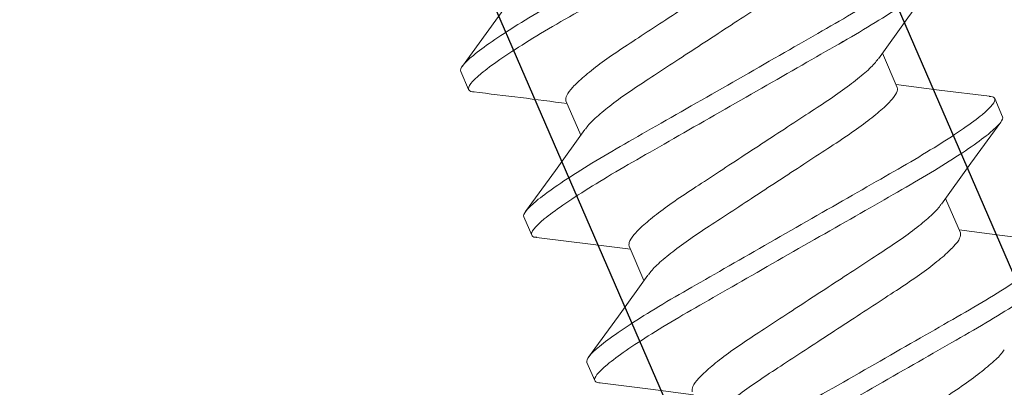
# Model space of a CAD drawing. Units: inches. Extents: x -1218 to -795, y 203 to 543.
# Drawn here: x -850 to -849, y 413 to 413 of the extents above; entities that cross this region are included whole.
import ezdxf

# ---------------------------------------------------------------- set-up
doc = ezdxf.new("R2010")
doc.units = ezdxf.units.IN
doc.header["$LTSCALE"] = 0.25
doc.header["$MEASUREMENT"] = 0
doc.linetypes.add('SLD-Solid', pattern=[0])
doc.layers.add('T-bar', color=2, linetype='Continuous')

msp = doc.modelspace()

# ---------------------------------------------------------------- linework, layer by layer
at = {"color": 7, "linetype": 'SLD-Solid', "lineweight": 15}
for p, q in [((-849.4478531682782, 412.774309719073), (-849.45289131488, 412.7859127195535)), ((-849.4478531594729, 412.7743096987939), (-849.4528913060748, 412.7859126992744)), ((-849.5928616952676, 412.7736055095917), (-849.5955202458147, 412.7797282300504)), ((-849.5928616864624, 412.7736054893126), (-849.5955202370093, 412.7797282097714)), ((-849.4149181637382, 412.7705403547199), (-849.4122596131912, 412.7644176342608)), ((-849.4149181549329, 412.7705403344407), (-849.4122596043859, 412.7644176139818)), ((-849.5599266962039, 412.7698361578505), (-849.5548885386493, 412.7582331321456)), ((-849.5599266873986, 412.7698361375715), (-849.554888529844, 412.7582331118666)), ((-849.4265160520953, 412.7251697100803), (-849.4315543410823, 412.7367730384781)), ((-849.42651604329, 412.7251696898013), (-849.4315543322771, 412.736773018199)), ((-849.5715245736084, 412.7244654879867), (-849.5741831241553, 412.7305882084455)), ((-849.5715245648031, 412.7244654677077), (-849.57418311535, 412.7305881881665)), ((-849.5385895745446, 412.7206961362456), (-849.533551044598, 412.7090922529108)), ((-849.5385895657392, 412.7206961159666), (-849.5335510357927, 412.7090922326317)), ((-849.5501874629017, 412.675325491606), (-849.5528460134487, 412.6814482120651)), ((-849.5501874540964, 412.675325471327), (-849.5528460046435, 412.681448191786))]:
    msp.add_line(p, q, dxfattribs=at)
at = {"color": 7, "linetype": 'SLD-Solid', "lineweight": 15, "flags": 128}
for points in [[(-849.4542705629269, 412.7839969854795), (-849.4442984843388, 412.7978480770726), (-849.4341795646818, 412.8117516560733)], [(-849.4542705541216, 412.7839969652005), (-849.4442984755336, 412.7978480567936), (-849.4341795558767, 412.8117516357943)], [(-849.5748991146727, 412.8092144679293), (-849.5836476513149, 412.7970569233015), (-849.5949472091926, 412.7815206386979)], [(-849.5748991058674, 412.8092144476503), (-849.5836476425096, 412.7970569030224), (-849.5949472003873, 412.7815206184189)], [(-849.4166714310186, 412.7713519030684), (-849.4337095189859, 412.7734472054645), (-849.4482903784326, 412.775316626976)], [(-849.4166714222134, 412.7713518827894), (-849.4337095101807, 412.7734471851855), (-849.4482903696272, 412.7753166066969)], [(-849.4328975977204, 412.734907439456), (-849.422951082573, 412.7487217680881), (-849.4128587527575, 412.7625892477205)], [(-849.4328975889152, 412.734907419177), (-849.4229510737678, 412.7487217478091), (-849.4128587439523, 412.7625892274415)], [(-849.553509744144, 412.7601482795448), (-849.5634834379238, 412.7462950475689), (-849.5736036745602, 412.7323895476133)], [(-849.5535097353387, 412.7601482592656), (-849.5634834291185, 412.7462950272899), (-849.573603665755, 412.7323895273342)], [(-849.3952918354368, 412.722206669724), (-849.4123413075785, 412.7243038344933), (-849.4269532622496, 412.7261766179832)], [(-849.3952918266315, 412.722206649445), (-849.4123412987732, 412.7243038142142), (-849.4269532534444, 412.7261765977042)], [(-849.5698412391773, 412.7236626832063), (-849.5507675963084, 412.7213106591349), (-849.538152807975, 412.7196902499312)], [(-849.569841230372, 412.7236626629273), (-849.5507675875032, 412.7213106388558), (-849.5381527991697, 412.7196902296522)], [(-849.5322434156062, 412.710908009741), (-849.5421884086603, 412.697098599205), (-849.5522750261437, 412.6832377971549)], [(-849.5322434068008, 412.710907989462), (-849.542188399855, 412.697098578926), (-849.5522750173385, 412.6832377768759)], [(-849.5484397018444, 412.6745146103759), (-849.531384982196, 412.6724174606259), (-849.5168152098729, 412.6705491310644)], [(-849.5484396930391, 412.6745145900968), (-849.5313849733908, 412.6724174403469), (-849.5168152010676, 412.6705491107854)]]:
    msp.add_lwpolyline(points, dxfattribs=at)
at = {"color": 7, "linetype": 'SLD-Solid', "lineweight": 15}
for centre, start, end in [((-849.7787858871056, 411.1426182255086), 82.32020428609297, 83.43301396121576), ((-849.7787858783003, 411.1426182052295), 82.32020428609789, 83.43301396122015)]:
    msp.add_arc(centre, 1.640943630005073, start, end, dxfattribs=at)
for points, knots in [([(-849.5955202455744, 412.7797282245541), (-849.5959052139877, 412.7806148181842), (-849.59454570728, 412.7824334447648), (-849.5879540442036, 412.7878690177296), (-849.5827270993482, 412.7914765237705), (-849.5729854487665, 412.7975603802562), (-849.5694343581303, 412.7996949988535), (-849.5619808672321, 412.8040387368113), (-849.5580867559217, 412.8062448448231), (-849.5454830242768, 412.8134517989704), (-849.5360339534051, 412.8188548829479), (-849.5170786866863, 412.8296937155998), (-849.5076296158146, 412.8350967995773), (-849.4950258841699, 412.8423037537243), (-849.4911317728593, 412.8445098617362), (-849.4836782819611, 412.8488535996941), (-849.4801271913251, 412.8509882182916), (-849.4703855407435, 412.8570720747771), (-849.4651585958879, 412.8606795808182), (-849.4585669328116, 412.8661151537827), (-849.4572074261039, 412.8679337803635), (-849.4575923945172, 412.8688203739936)], [0, 0, 0, 0, 0.1250000000000001, 0.1250000000000001, 0.2500000000000001, 0.2500000000000001, 0.3125000000000001, 0.3125000000000001, 0.3750000000000001, 0.3750000000000001, 0.5, 0.5, 0.6249999999999999, 0.6249999999999999, 0.6875, 0.6875, 0.75, 0.75, 0.875, 0.875, 1, 1, 1, 1]), ([(-849.5955202367692, 412.7797282042751), (-849.5959052051825, 412.7806147979052), (-849.5945456984747, 412.7824334244857), (-849.5879540353984, 412.7878689974506), (-849.5827270905429, 412.7914765034915), (-849.5729854399613, 412.7975603599771), (-849.5694343493251, 412.7996949785745), (-849.5619808584269, 412.8040387165323), (-849.5580867471165, 412.8062448245441), (-849.5454830154716, 412.8134517786914), (-849.5360339445999, 412.8188548626689), (-849.5170786778812, 412.8296936953208), (-849.5076296070094, 412.8350967792983), (-849.4950258753646, 412.8423037334453), (-849.4911317640541, 412.8445098414571), (-849.483678273156, 412.848853579415), (-849.4801271825198, 412.8509881980125), (-849.4703855319382, 412.8570720544981), (-849.4651585870827, 412.8606795605392), (-849.4585669240064, 412.8661151335037), (-849.4572074172985, 412.8679337600845), (-849.4575923857119, 412.8688203537146)], [0, 0, 0, 0, 0.1250000000000001, 0.1250000000000001, 0.2500000000000001, 0.2500000000000001, 0.3125000000000001, 0.3125000000000001, 0.3750000000000001, 0.3750000000000001, 0.5, 0.5, 0.6249999999999999, 0.6249999999999999, 0.6875, 0.6875, 0.75, 0.75, 0.875, 0.875, 1, 1, 1, 1]), ([(-849.592861694187, 412.7736055021596), (-849.5932466626003, 412.7744920957897), (-849.5918871558926, 412.7763107223703), (-849.585295492816, 412.781746295335), (-849.5800685479606, 412.7853538013759), (-849.570326897379, 412.7914376578615), (-849.5667758067428, 412.7935722764591), (-849.5593223158446, 412.7979160144168), (-849.5554282045342, 412.8001221224287), (-849.5428244728894, 412.8073290765759), (-849.5333754020176, 412.8127321605533), (-849.514420135299, 412.8235709932054), (-849.5049710644272, 412.8289740771828), (-849.4923673327825, 412.8361810313299), (-849.4884732214718, 412.8383871393419), (-849.4810197305736, 412.8427308772996), (-849.4774686399376, 412.844865495897), (-849.467726989356, 412.8509493523827), (-849.4625000445004, 412.8545568584236), (-849.4559083814241, 412.8599924313883), (-849.4545488747164, 412.861811057969), (-849.4549338431297, 412.8626976515991)], [0, 0, 0, 0, 0.1250000000000001, 0.1250000000000001, 0.2500000000000001, 0.2500000000000001, 0.3125000000000001, 0.3125000000000001, 0.3750000000000001, 0.3750000000000001, 0.5, 0.5, 0.6249999999999999, 0.6249999999999999, 0.6875, 0.6875, 0.75, 0.75, 0.875, 0.875, 1, 1, 1, 1]), ([(-849.5928616853816, 412.7736054818805), (-849.5932466537951, 412.7744920755106), (-849.5918871470873, 412.7763107020913), (-849.5852954840109, 412.781746275056), (-849.5800685391554, 412.7853537810969), (-849.5703268885737, 412.7914376375824), (-849.5667757979377, 412.7935722561801), (-849.5593223070393, 412.7979159941378), (-849.5554281957291, 412.8001221021497), (-849.5428244640841, 412.8073290562969), (-849.5333753932124, 412.8127321402742), (-849.5144201264937, 412.8235709729264), (-849.5049710556219, 412.8289740569038), (-849.4923673239772, 412.8361810110509), (-849.4884732126667, 412.8383871190628), (-849.4810197217685, 412.8427308570205), (-849.4774686311324, 412.844865475618), (-849.4677269805508, 412.8509493321037), (-849.4625000356951, 412.8545568381446), (-849.4559083726189, 412.8599924111093), (-849.4545488659111, 412.8618110376899), (-849.4549338343244, 412.86269763132)], [0, 0, 0, 0, 0.1250000000000001, 0.1250000000000001, 0.2500000000000001, 0.2500000000000001, 0.3125000000000001, 0.3125000000000001, 0.3750000000000001, 0.3750000000000001, 0.5, 0.5, 0.6249999999999999, 0.6249999999999999, 0.6875, 0.6875, 0.75, 0.75, 0.875, 0.875, 1, 1, 1, 1]), ([(-849.5599266962039, 412.7698361578505), (-849.5599589959795, 412.7703784516905), (-849.5600247165588, 412.7714818607627), (-849.557887722806, 412.7742931491867), (-849.5541038589486, 412.7778817665255), (-849.5487173963135, 412.7821327435566), (-849.5421009667731, 412.7867802170455), (-849.5344606973415, 412.7917216688927), (-849.5261291116747, 412.7971793437532), (-849.5172961194386, 412.8029480051188), (-849.5084636002734, 412.8087164364691), (-849.5001306403144, 412.8141747795332), (-849.4924952607805, 412.8191138536579), (-849.4858601515758, 412.8237704094787), (-849.4805457373221, 412.8279861695576), (-849.4770607757767, 412.831184515981), (-849.4761271908009, 412.8325769986249), (-849.4757892005878, 412.8330811257451)], [0, 0, 0, 0, 0.06682450207840214, 0.1359682821875125, 0.2060874513848951, 0.2757153545755858, 0.3434478863373618, 0.4096247268573316, 0.4781337937245068, 0.548088403817847, 0.6180430139111922, 0.6865520807783675, 0.7527289212983371, 0.8204614244736664, 0.8900893577827975, 0.9602085269801802, 1, 1, 1, 1]), ([(-849.5599266873986, 412.7698361375715), (-849.5599589871742, 412.7703784314115), (-849.5600247077535, 412.7714818404837), (-849.5578877140007, 412.7742931289076), (-849.5541038501434, 412.7778817462465), (-849.5487173875082, 412.7821327232776), (-849.5421009579679, 412.7867801967664), (-849.5344606885362, 412.7917216486137), (-849.5261291028694, 412.7971793234742), (-849.5172961106333, 412.8029479848398), (-849.5084635914682, 412.8087164161901), (-849.5001306315093, 412.8141747592542), (-849.4924952519752, 412.8191138333788), (-849.4858601427705, 412.8237703891997), (-849.4805457285169, 412.8279861492786), (-849.4770607669715, 412.831184495702), (-849.4761271819957, 412.8325769783459), (-849.4757891917826, 412.8330811054661)], [0, 0, 0, 0, 0.06682450207840214, 0.1359682821875125, 0.2060874513848951, 0.2757153545755858, 0.3434478863373618, 0.4096247268573316, 0.4781337937245068, 0.548088403817847, 0.6180430139111922, 0.6865520807783675, 0.7527289212983371, 0.8204614244736664, 0.8900893577827975, 0.9602085269801802, 1, 1, 1, 1]), ([(-849.553309983928, 412.7602288416427), (-849.5529766513024, 412.7607255374377), (-849.5520468719191, 412.7621109929103), (-849.5485704512837, 412.7653000738549), (-849.5432570275326, 412.7695153678744), (-849.5366216618536, 412.7741720443796), (-849.5289863493488, 412.7791110869417), (-849.5206533709181, 412.784569438788), (-849.5118208567153, 412.7903378674559), (-849.5029878636902, 412.796106530485), (-849.4946562762599, 412.8015642015029), (-849.4870160154994, 412.8065056659999), (-849.4803995563071, 412.8111530886827), (-849.4750131232084, 412.8154041172918), (-849.4712292506897, 412.8189927212096), (-849.4690922590343, 412.8218040132357), (-849.4691579793428, 412.8229074218425), (-849.4691902789849, 412.8234497154534)], [0, 0, 0, 0, 0.03921077856681116, 0.1093723528293139, 0.179042394125176, 0.2468158590124135, 0.3130327204462618, 0.3815832186577481, 0.4515801342979233, 0.5215770499381022, 0.5901275481495886, 0.656344409583437, 0.7241178744706743, 0.7937879157665365, 0.8639494900290393, 0.9331350853297976, 1, 1, 1, 1]), ([(-849.5533099751227, 412.7602288213637), (-849.5529766424971, 412.7607255171587), (-849.5520468631139, 412.7621109726313), (-849.5485704424785, 412.7653000535757), (-849.5432570187273, 412.7695153475953), (-849.5366216530483, 412.7741720241006), (-849.5289863405436, 412.7791110666627), (-849.5206533621129, 412.7845694185089), (-849.5118208479101, 412.7903378471769), (-849.502987854885, 412.796106510206), (-849.4946562674546, 412.8015641812239), (-849.4870160066941, 412.8065056457209), (-849.4803995475019, 412.8111530684037), (-849.4750131144032, 412.8154040970127), (-849.4712292418844, 412.8189927009306), (-849.469092250229, 412.8218039929567), (-849.4691579705375, 412.8229074015635), (-849.4691902701796, 412.8234496951744)], [0, 0, 0, 0, 0.03921077856681116, 0.1093723528293139, 0.179042394125176, 0.2468158590124135, 0.3130327204462618, 0.3815832186577481, 0.4515801342979233, 0.5215770499381022, 0.5901275481495886, 0.656344409583437, 0.7241178744706743, 0.7937879157665365, 0.8639494900290393, 0.9331350853297976, 1, 1, 1, 1]), ([(-849.5741831303377, 412.7305882177405), (-849.5745680987511, 412.7314748113707), (-849.5732085920433, 412.7332934379514), (-849.5666169289669, 412.7387290109161), (-849.5613899841114, 412.7423365169568), (-849.55164833353, 412.7484203734426), (-849.5480972428936, 412.7505549920401), (-849.5406437519955, 412.754898729998), (-849.536749640685, 412.7571048380098), (-849.5241459090402, 412.7643117921568), (-849.5146968381684, 412.7697148761343), (-849.4957415714497, 412.7805537087863), (-849.486292500578, 412.7859567927637), (-849.4736887689331, 412.793163746911), (-849.4697946576226, 412.7953698549228), (-849.4623411667245, 412.7997135928806), (-849.4587900760885, 412.8018482114782), (-849.4490484255068, 412.8079320679636), (-849.4438214806513, 412.8115395740048), (-849.4372298175749, 412.8169751469692), (-849.4358703108671, 412.8187937735501), (-849.4362552792804, 412.81968036718)], [0, 0, 0, 0, 0.125, 0.125, 0.2500000000000001, 0.2500000000000001, 0.3125000000000001, 0.3125000000000001, 0.3750000000000002, 0.3750000000000002, 0.5000000000000001, 0.5000000000000001, 0.6250000000000001, 0.6250000000000001, 0.6875000000000001, 0.6875000000000001, 0.7500000000000002, 0.7500000000000002, 0.8750000000000001, 0.8750000000000001, 1, 1, 1, 1]), ([(-849.5741831215324, 412.7305881974615), (-849.5745680899458, 412.7314747910917), (-849.573208583238, 412.7332934176723), (-849.5666169201617, 412.7387289906371), (-849.5613899753062, 412.7423364966778), (-849.5516483247247, 412.7484203531636), (-849.5480972340883, 412.7505549717611), (-849.5406437431902, 412.7548987097189), (-849.5367496318798, 412.7571048177307), (-849.5241459002349, 412.7643117718778), (-849.5146968293632, 412.7697148558553), (-849.4957415626444, 412.7805536885073), (-849.4862924917727, 412.7859567724847), (-849.4736887601279, 412.7931637266319), (-849.4697946488175, 412.7953698346438), (-849.4623411579192, 412.7997135726016), (-849.4587900672832, 412.801848191199), (-849.4490484167015, 412.8079320476846), (-849.443821471846, 412.8115395537258), (-849.4372298087696, 412.8169751266902), (-849.4358703020619, 412.8187937532711), (-849.4362552704752, 412.819680346901)], [0, 0, 0, 0, 0.125, 0.125, 0.2500000000000001, 0.2500000000000001, 0.3125000000000001, 0.3125000000000001, 0.3750000000000002, 0.3750000000000002, 0.5000000000000001, 0.5000000000000001, 0.6250000000000001, 0.6250000000000001, 0.6875000000000001, 0.6875000000000001, 0.7500000000000002, 0.7500000000000002, 0.8750000000000001, 0.8750000000000001, 1, 1, 1, 1]), ([(-849.5715245789503, 412.7244654953462), (-849.5719095473636, 412.725352088976), (-849.5705500406559, 412.727170715557), (-849.5639583775794, 412.7326062885215), (-849.558731432724, 412.7362137945624), (-849.5489897821424, 412.742297651048), (-849.5454386915062, 412.7444322696457), (-849.537985200608, 412.7487760076034), (-849.5340910892976, 412.7509821156152), (-849.5214873576527, 412.7581890697625), (-849.5120382867809, 412.7635921537399), (-849.4930830200623, 412.774430986392), (-849.4836339491906, 412.7798340703694), (-849.4710302175457, 412.7870410245165), (-849.4671361062352, 412.7892471325284), (-849.459682615337, 412.7935908704861), (-849.4561315247009, 412.7957254890836), (-849.4463898741194, 412.8018093455693), (-849.4411629292638, 412.8054168516102), (-849.4345712661875, 412.8108524245748), (-849.4332117594797, 412.8126710511556), (-849.433596727893, 412.8135576447856)], [0, 0, 0, 0, 0.1250000000000001, 0.1250000000000001, 0.2500000000000003, 0.2500000000000003, 0.3125000000000003, 0.3125000000000003, 0.3750000000000003, 0.3750000000000003, 0.5000000000000003, 0.5000000000000003, 0.6250000000000003, 0.6250000000000003, 0.6875000000000003, 0.6875000000000003, 0.7500000000000002, 0.7500000000000002, 0.8750000000000002, 0.8750000000000002, 1, 1, 1, 1]), ([(-849.571524570145, 412.7244654750671), (-849.5719095385583, 412.725352068697), (-849.5705500318506, 412.7271706952779), (-849.5639583687743, 412.7326062682425), (-849.5587314239187, 412.7362137742834), (-849.5489897733372, 412.742297630769), (-849.5454386827009, 412.7444322493667), (-849.5379851918027, 412.7487759873244), (-849.5340910804923, 412.7509820953362), (-849.5214873488475, 412.7581890494835), (-849.5120382779756, 412.7635921334607), (-849.493083011257, 412.774430966113), (-849.4836339403853, 412.7798340500904), (-849.4710302087406, 412.7870410042375), (-849.4671360974301, 412.7892471122493), (-849.4596826065318, 412.793590850207), (-849.4561315158957, 412.7957254688046), (-849.4463898653141, 412.8018093252903), (-849.4411629204585, 412.8054168313312), (-849.4345712573822, 412.8108524042958), (-849.4332117506744, 412.8126710308765), (-849.4335967190877, 412.8135576245065)], [0, 0, 0, 0, 0.1250000000000001, 0.1250000000000001, 0.2500000000000003, 0.2500000000000003, 0.3125000000000003, 0.3125000000000003, 0.3750000000000003, 0.3750000000000003, 0.5000000000000003, 0.5000000000000003, 0.6250000000000003, 0.6250000000000003, 0.6875000000000003, 0.6875000000000003, 0.7500000000000002, 0.7500000000000002, 0.8750000000000002, 0.8750000000000002, 1, 1, 1, 1]), ([(-849.5385895745446, 412.7206961362456), (-849.5386218766057, 412.7212384352388), (-849.5386876018285, 412.7223418546793), (-849.5365506070012, 412.7251531406124), (-849.5327667396007, 412.7287417528688), (-849.5273802906229, 412.7329927537879), (-849.5207638502351, 412.7376402073421), (-849.5131235729125, 412.7425816442143), (-849.5047919921077, 412.7480393248098), (-849.4959589902917, 412.7538079771278), (-849.48712649849, 412.7595764424927), (-849.4787935209544, 412.765034798223), (-849.471158181868, 412.7699737923167), (-849.4645228369866, 412.774630519366), (-849.45920944037, 412.7788457999474), (-849.4557332406548, 412.7820345761659), (-849.4548035775653, 412.7834198479754), (-849.4544703800639, 412.7839163387055)], [0, 0, 0, 0, 0.06686607527082822, 0.1360528570373297, 0.2062156345026667, 0.275886855503407, 0.3436614969417763, 0.4098794802656364, 0.4784311540515678, 0.5484292700708417, 0.6184274164903254, 0.6869790902762568, 0.7531970599354084, 0.8209717156759495, 0.890642951745333, 0.9608056986785, 1, 1, 1, 1]), ([(-849.5385895657392, 412.7206961159666), (-849.5386218678005, 412.7212384149597), (-849.5386875930233, 412.7223418344003), (-849.536550598196, 412.7251531203334), (-849.5327667307955, 412.7287417325898), (-849.5273802818176, 412.7329927335089), (-849.5207638414299, 412.7376401870631), (-849.5131235641073, 412.7425816239353), (-849.5047919833024, 412.7480393045308), (-849.4959589814865, 412.7538079568488), (-849.4871264896848, 412.7595764222136), (-849.4787935121491, 412.765034777944), (-849.4711581730627, 412.7699737720377), (-849.4645228281812, 412.774630499087), (-849.4592094315649, 412.7788457796682), (-849.4557332318495, 412.7820345558869), (-849.45480356876, 412.7834198276963), (-849.4544703712586, 412.7839163184265)], [0, 0, 0, 0, 0.06686607527082822, 0.1360528570373297, 0.2062156345026667, 0.275886855503407, 0.3436614969417763, 0.4098794802656364, 0.4784311540515678, 0.5484292700708417, 0.6184274164903254, 0.6869790902762568, 0.7531970599354084, 0.8209717156759495, 0.890642951745333, 0.9608056986785, 1, 1, 1, 1]), ([(-849.5320484291092, 412.7109864990392), (-849.531695374166, 412.7115147292909), (-849.5307494200393, 412.712930037576), (-849.527236615669, 412.7161585278319), (-849.5219190504746, 412.7203757381582), (-849.5152847682464, 412.7250319372973), (-849.5076491717703, 412.7299711045586), (-849.4993162726448, 412.7354294236661), (-849.4904837318932, 412.7411978556745), (-849.4816507605811, 412.7469665407624), (-849.4733191567725, 412.7524241893165), (-849.4656788968606, 412.757365653727), (-849.4590624506154, 412.7620130988608), (-849.4536760060457, 412.766264106646), (-849.4498921282222, 412.7698526988952), (-849.4477551344445, 412.7726639858315), (-849.4478208640567, 412.7737674151618), (-849.4478531682784, 412.7743097190729)], [0, 0, 0, 0, 0.0416722275587347, 0.11165405381038, 0.1811455913314334, 0.2487454406069376, 0.3147926600500942, 0.3831675376911141, 0.4529851271618777, 0.5228027317934867, 0.5911775948552085, 0.6572248142983651, 0.7248246635738693, 0.7943162010949227, 0.8642980121197976, 0.9333063597851369, 1, 1, 1, 1]), ([(-849.5320484203039, 412.7109864787602), (-849.5316953653607, 412.7115147090118), (-849.5307494112342, 412.712930017297), (-849.5272366068638, 412.7161585075529), (-849.5219190416693, 412.7203757178791), (-849.515284759441, 412.7250319170182), (-849.507649162965, 412.7299710842796), (-849.4993162638395, 412.735429403387), (-849.490483723088, 412.7411978353955), (-849.4816507517759, 412.7469665204833), (-849.4733191479672, 412.7524241690375), (-849.4656788880553, 412.757365633448), (-849.4590624418101, 412.7620130785818), (-849.4536759972406, 412.766264086367), (-849.449892119417, 412.7698526786162), (-849.4477551256392, 412.7726639655524), (-849.4478208552514, 412.7737673948828), (-849.4478531594731, 412.7743096987939)], [0, 0, 0, 0, 0.0416722275587347, 0.11165405381038, 0.1811455913314334, 0.2487454406069376, 0.3147926600500942, 0.3831675376911141, 0.4529851271618777, 0.5228027317934867, 0.5911775948552085, 0.6572248142983651, 0.7248246635738693, 0.7943162010949227, 0.8642980121197976, 0.9333063597851369, 1, 1, 1, 1]), ([(-849.5909810760927, 412.7728427680833), (-849.5911634939672, 412.772843801084), (-849.59242791289, 412.7728509612692), (-849.5926616658641, 412.773257565879), (-849.5928616952676, 412.7736055095917)], [0, 0, 0, 0, 0.1442701237486263, 1, 1, 1, 1]), ([(-849.5909810672874, 412.7728427478042), (-849.5911634851619, 412.7728437808049), (-849.5924279040847, 412.7728509409902), (-849.5926616570588, 412.7732575456), (-849.5928616864624, 412.7736054893126)], [0, 0, 0, 0, 0.1442701237486263, 1, 1, 1, 1]), ([(-849.5528460151011, 412.6814482109271), (-849.5532309835145, 412.6823348045573), (-849.5518714768066, 412.6841534311379), (-849.5452798137302, 412.6895890041027), (-849.5400528688748, 412.6931965101435), (-849.5303112182933, 412.6992803666291), (-849.526760127657, 412.7014149852266), (-849.5193066367588, 412.7057587231845), (-849.5154125254484, 412.7079648311964), (-849.5028087938034, 412.7151717853434), (-849.4933597229317, 412.7205748693209), (-849.474404456213, 412.7314137019729), (-849.4649553853412, 412.7368167859503), (-849.4523516536965, 412.7440237400975), (-849.448457542386, 412.7462298481094), (-849.4410040514878, 412.750573586067), (-849.4374529608517, 412.7527082046647), (-849.4277113102702, 412.7587920611502), (-849.4224843654146, 412.7623995671913), (-849.4158927023382, 412.7678351401557), (-849.4145331956305, 412.7696537667366), (-849.4149181640438, 412.7705403603666)], [0, 0, 0, 0, 0.125, 0.125, 0.2499999999999999, 0.2499999999999999, 0.3124999999999999, 0.3124999999999999, 0.3749999999999999, 0.3749999999999999, 0.4999999999999999, 0.4999999999999999, 0.6249999999999999, 0.6249999999999999, 0.6874999999999999, 0.6874999999999999, 0.7499999999999998, 0.7499999999999998, 0.8749999999999999, 0.8749999999999999, 1, 1, 1, 1]), ([(-849.5528460062958, 412.6814481906481), (-849.5532309747092, 412.6823347842783), (-849.5518714680014, 412.6841534108588), (-849.545279804925, 412.6895889838237), (-849.5400528600695, 412.6931964898644), (-849.530311209488, 412.6992803463501), (-849.5267601188517, 412.7014149649476), (-849.5193066279535, 412.7057587029055), (-849.5154125166432, 412.7079648109172), (-849.5028087849983, 412.7151717650644), (-849.4933597141265, 412.7205748490419), (-849.4744044474078, 412.7314136816939), (-849.464955376536, 412.7368167656713), (-849.4523516448912, 412.7440237198184), (-849.4484575335808, 412.7462298278303), (-849.4410040426825, 412.750573565788), (-849.4374529520466, 412.7527081843857), (-849.4277113014649, 412.7587920408712), (-849.4224843566093, 412.7623995469123), (-849.415892693533, 412.7678351198767), (-849.4145331868252, 412.7696537464576), (-849.4149181552384, 412.7705403400876)], [0, 0, 0, 0, 0.125, 0.125, 0.2499999999999999, 0.2499999999999999, 0.3124999999999999, 0.3124999999999999, 0.3749999999999999, 0.3749999999999999, 0.4999999999999999, 0.4999999999999999, 0.6249999999999999, 0.6249999999999999, 0.6874999999999999, 0.6874999999999999, 0.7499999999999998, 0.7499999999999998, 0.8749999999999999, 0.8749999999999999, 1, 1, 1, 1]), ([(-849.4149181637382, 412.7705403547199), (-849.415118545775, 412.7708881731992), (-849.4153530369047, 412.7712951974486), (-849.4166196251458, 412.7713021958197), (-849.4168038631424, 412.771303213803)], [0, 0, 0, 0, 0.8545399440538592, 1, 1, 1, 1]), ([(-849.4149181549329, 412.7705403344407), (-849.4151185369698, 412.7708881529201), (-849.4153530280993, 412.7712951771696), (-849.4166196163407, 412.7713021755407), (-849.416803854337, 412.771303193524)], [0, 0, 0, 0, 0.8545399440538592, 1, 1, 1, 1]), ([(-849.5501874637137, 412.6753254885327), (-849.550572432127, 412.6762120821626), (-849.5492129254192, 412.6780307087436), (-849.5426212623427, 412.683466281708), (-849.5373943174874, 412.687073787749), (-849.5276526669057, 412.6931576442346), (-849.5241015762696, 412.6952922628323), (-849.5166480853713, 412.69963600079), (-849.5127539740608, 412.7018421088018), (-849.500150242416, 412.709049062949), (-849.4907011715443, 412.7144521469264), (-849.4717459048255, 412.7252909795784), (-849.4622968339538, 412.7306940635559), (-849.4496931023091, 412.7379010177032), (-849.4457989909985, 412.7401071257149), (-849.4383455001004, 412.7444508636727), (-849.4347944094643, 412.7465854822701), (-849.4250527588828, 412.7526693387558), (-849.419825814027, 412.7562768447966), (-849.4132341509508, 412.7617124177614), (-849.4118746442431, 412.7635310443421), (-849.4122596126564, 412.7644176379722)], [0, 0, 0, 0, 0.125, 0.125, 0.2499999999999999, 0.2499999999999999, 0.3124999999999999, 0.3124999999999999, 0.3749999999999999, 0.3749999999999999, 0.4999999999999999, 0.4999999999999999, 0.6249999999999999, 0.6249999999999999, 0.6874999999999999, 0.6874999999999999, 0.7499999999999998, 0.7499999999999998, 0.8749999999999999, 0.8749999999999999, 1, 1, 1, 1]), ([(-849.5501874549084, 412.6753254682537), (-849.5505724233216, 412.6762120618836), (-849.549212916614, 412.6780306884644), (-849.5426212535375, 412.683466261429), (-849.5373943086821, 412.68707376747), (-849.5276526581005, 412.6931576239556), (-849.5241015674643, 412.6952922425533), (-849.5166480765661, 412.6996359805109), (-849.5127539652557, 412.7018420885228), (-849.5001502336108, 412.70904904267), (-849.490701162739, 412.7144521266473), (-849.4717458960203, 412.7252909592994), (-849.4622968251487, 412.7306940432769), (-849.4496930935038, 412.737900997424), (-849.4457989821933, 412.7401071054358), (-849.4383454912951, 412.7444508433937), (-849.434794400659, 412.7465854619911), (-849.4250527500775, 412.7526693184768), (-849.4198258052218, 412.7562768245176), (-849.4132341421456, 412.7617123974824), (-849.4118746354377, 412.7635310240631), (-849.4122596038511, 412.7644176176932)], [0, 0, 0, 0, 0.125, 0.125, 0.2499999999999999, 0.2499999999999999, 0.3124999999999999, 0.3124999999999999, 0.3749999999999999, 0.3749999999999999, 0.4999999999999999, 0.4999999999999999, 0.6249999999999999, 0.6249999999999999, 0.6874999999999999, 0.6874999999999999, 0.7499999999999998, 0.7499999999999998, 0.8749999999999999, 0.8749999999999999, 1, 1, 1, 1]), ([(-849.5172524583617, 412.6715561272529), (-849.5172847604184, 412.672098426239), (-849.5173504856324, 412.6732018456657), (-849.5152134908726, 412.6760131317071), (-849.5114296232116, 412.6796017435448), (-849.5060431751945, 412.6838527460073), (-849.499426730903, 412.6885001943156), (-849.4917864656554, 412.6934416519524), (-849.4834548796595, 412.6988993268852), (-849.4746218842748, 412.704667981877), (-849.4657893754155, 412.7104364402749), (-849.4574564205632, 412.7158947509751), (-849.4498209692398, 412.7208338587382), (-849.4431861494647, 412.7254903085678), (-849.4378706559471, 412.729706544025), (-849.4343763885628, 412.7329149859283), (-849.4334386583955, 412.734315114334), (-849.4330956096527, 412.7348273216895)], [0, 0, 0, 0, 0.06678060230350118, 0.1358789446107781, 0.2059520350298572, 0.2755341973267309, 0.3432222044039563, 0.4093555568450161, 0.4778196030118594, 0.5477282424668342, 0.6176368971024259, 0.6861009286709582, 0.752234281112018, 0.8199222881892434, 0.8895044504861171, 0.9595775409051963, 1, 1, 1, 1]), ([(-849.5172524495564, 412.6715561069739), (-849.5172847516131, 412.67209840596), (-849.5173504768272, 412.6732018253867), (-849.5152134820673, 412.6760131114281), (-849.5114296144063, 412.6796017232658), (-849.5060431663893, 412.6838527257283), (-849.4994267220977, 412.6885001740364), (-849.4917864568503, 412.6934416316734), (-849.4834548708542, 412.6988993066062), (-849.4746218754696, 412.704667961598), (-849.4657893666102, 412.7104364199959), (-849.4574564117579, 412.7158947306959), (-849.4498209604346, 412.7208338384593), (-849.4431861406595, 412.7254902882887), (-849.4378706471418, 412.729706523746), (-849.4343763797576, 412.7329149656493), (-849.4334386495902, 412.734315094055), (-849.4330956008475, 412.7348273014105)], [0, 0, 0, 0, 0.06678060230350118, 0.1358789446107781, 0.2059520350298572, 0.2755341973267309, 0.3432222044039563, 0.4093555568450161, 0.4778196030118594, 0.5477282424668342, 0.6176368971024259, 0.6861009286709582, 0.752234281112018, 0.8199222881892434, 0.8895044504861171, 0.9595775409051963, 1, 1, 1, 1]), ([(-849.569727845839, 412.7237045746569), (-849.5698803191556, 412.723705765785), (-849.5711088688273, 412.7237153632677), (-849.5713304726651, 412.7241152396322), (-849.5715245736084, 412.7244654879867)], [0, 0, 0, 0, 0.124108385630264, 1, 1, 1, 1]), ([(-849.5697278370338, 412.7237045543779), (-849.5698803103504, 412.723705745506), (-849.571108860022, 412.7237153429886), (-849.5713304638598, 412.7241152193532), (-849.5715245648031, 412.7244654677077)], [0, 0, 0, 0, 0.124108385630264, 1, 1, 1, 1]), ([(-849.5106352085735, 412.661949584082), (-849.5103020196444, 412.6624460494716), (-849.509372356455, 412.6638312863671), (-849.5058961929415, 412.6670200650384), (-849.5005827983007, 412.6712353426664), (-849.4939474392696, 412.6758920473676), (-849.4863121134485, 412.680831063391), (-849.4779791399825, 412.6862894233685), (-849.4691466210239, 412.6920578457001), (-849.4603136392236, 412.6978265273642), (-849.4519820524953, 412.7032842001663), (-849.444341777433, 412.708225640771), (-849.4377253325379, 412.712873087477), (-849.4323388979584, 412.7171241141665), (-849.4285550165129, 412.7207127005393), (-849.4264180255203, 412.7235239929319), (-849.4264837502678, 412.7246274115107), (-849.4265160520954, 412.7251697100803)], [0, 0, 0, 0, 0.03919279315867873, 0.1093556655475107, 0.1790270110345964, 0.2468017589120925, 0.3130198462303696, 0.3815716276757464, 0.4515698536260844, 0.5215680947764929, 0.5901198762218697, 0.6563379635401467, 0.7241127114176429, 0.7937840569047286, 0.8639469292935605, 0.9331338197169355, 1, 1, 1, 1]), ([(-849.5106351997682, 412.6619495638029), (-849.5103020108392, 412.6624460291924), (-849.5093723476497, 412.6638312660881), (-849.5058961841362, 412.6670200447594), (-849.5005827894955, 412.6712353223874), (-849.4939474304642, 412.6758920270885), (-849.4863121046432, 412.680831043112), (-849.4779791311772, 412.6862894030895), (-849.4691466122187, 412.6920578254211), (-849.4603136304183, 412.6978265070852), (-849.45198204369, 412.7032841798873), (-849.4443417686277, 412.708225620492), (-849.4377253237327, 412.712873067198), (-849.4323388891531, 412.7171240938875), (-849.4285550077076, 412.7207126802602), (-849.426418016715, 412.7235239726529), (-849.4264837414626, 412.7246273912317), (-849.4265160432901, 412.7251696898013)], [0, 0, 0, 0, 0.03919279315867873, 0.1093556655475107, 0.1790270110345964, 0.2468017589120925, 0.3130198462303696, 0.3815716276757464, 0.4515698536260844, 0.5215680947764929, 0.5901198762218697, 0.6563379635401467, 0.7241127114176429, 0.7937840569047286, 0.8639469292935605, 0.9331338197169355, 1, 1, 1, 1]), ([(-849.5315088998644, 412.6323082041137), (-849.5318938682777, 412.6331947977437), (-849.53053436157, 412.6350134243245), (-849.5239426984936, 412.6404489972892), (-849.5187157536382, 412.64405650333), (-849.5089741030564, 412.6501403598157), (-849.5054230124204, 412.6522749784132), (-849.4979695215221, 412.6566187163711), (-849.4940754102116, 412.6588248243827), (-849.4814716785668, 412.6660317785299), (-849.4720226076951, 412.6714348625075), (-849.4530673409764, 412.6822736951594), (-849.4436182701046, 412.6876767791368), (-849.4310145384599, 412.6948837332841), (-849.4271204271492, 412.6970898412959), (-849.4196669362511, 412.7014335792536), (-849.4161158456151, 412.7035681978513), (-849.4063741950334, 412.7096520543367), (-849.4011472501779, 412.7132595603779), (-849.3945555871015, 412.7186951333423), (-849.3931960803939, 412.7205137599232), (-849.393581048807, 412.7214003535531)], [0, 0, 0, 0, 0.1249999999999999, 0.1249999999999999, 0.2499999999999999, 0.2499999999999999, 0.3124999999999998, 0.3124999999999998, 0.3749999999999997, 0.3749999999999997, 0.4999999999999998, 0.4999999999999998, 0.6249999999999998, 0.6249999999999998, 0.6874999999999999, 0.6874999999999999, 0.75, 0.75, 0.875, 0.875, 1, 1, 1, 1]), ([(-849.5315088910592, 412.6323081838347), (-849.5318938594725, 412.6331947774647), (-849.5305343527647, 412.6350134040455), (-849.5239426896884, 412.6404489770102), (-849.5187157448328, 412.6440564830509), (-849.5089740942512, 412.6501403395366), (-849.5054230036151, 412.6522749581342), (-849.4979695127168, 412.6566186960921), (-849.4940754014065, 412.6588248041037), (-849.4814716697616, 412.6660317582509), (-849.4720225988898, 412.6714348422285), (-849.4530673321711, 412.6822736748804), (-849.4436182612993, 412.6876767588578), (-849.4310145296546, 412.694883713005), (-849.4271204183441, 412.6970898210169), (-849.4196669274459, 412.7014335589746), (-849.4161158368098, 412.7035681775723), (-849.4063741862282, 412.7096520340577), (-849.4011472413727, 412.7132595400989), (-849.3945555782963, 412.7186951130633), (-849.3931960715886, 412.7205137396442), (-849.3935810400018, 412.7214003332741)], [0, 0, 0, 0, 0.1249999999999999, 0.1249999999999999, 0.2499999999999999, 0.2499999999999999, 0.3124999999999998, 0.3124999999999998, 0.3749999999999997, 0.3749999999999997, 0.4999999999999998, 0.4999999999999998, 0.6249999999999998, 0.6249999999999998, 0.6874999999999999, 0.6874999999999999, 0.75, 0.75, 0.875, 0.875, 1, 1, 1, 1]), ([(-849.528850348477, 412.6261854817193), (-849.5292353168902, 412.6270720753492), (-849.5278758101825, 412.6288907019301), (-849.521284147106, 412.6343262748945), (-849.5160572022507, 412.6379337809357), (-849.506315551669, 412.6440176374211), (-849.5027644610328, 412.6461522560187), (-849.4953109701347, 412.6504959939765), (-849.4914168588242, 412.6527021019883), (-849.4788131271794, 412.6599090561356), (-849.4693640563075, 412.665312140113), (-849.4504087895889, 412.676150972765), (-849.4409597187172, 412.6815540567425), (-849.4283559870723, 412.6887610108895), (-849.4244618757618, 412.6909671189014), (-849.4170083848637, 412.6953108568592), (-849.4134572942276, 412.6974454754566), (-849.403715643646, 412.7035293319424), (-849.3984886987904, 412.7071368379832), (-849.3918970357141, 412.7125724109479), (-849.3905375290063, 412.7143910375286), (-849.3909224974196, 412.7152776311588)], [0, 0, 0, 0, 0.1249999999999999, 0.1249999999999999, 0.2499999999999998, 0.2499999999999998, 0.3124999999999998, 0.3124999999999998, 0.3749999999999998, 0.3749999999999998, 0.4999999999999998, 0.4999999999999998, 0.6249999999999998, 0.6249999999999998, 0.6874999999999999, 0.6874999999999999, 0.7499999999999999, 0.7499999999999999, 0.875, 0.875, 1, 1, 1, 1]), ([(-849.5288503396717, 412.6261854614403), (-849.5292353080849, 412.6270720550701), (-849.5278758013773, 412.628890681651), (-849.5212841383009, 412.6343262546155), (-849.5160571934454, 412.6379337606566), (-849.5063155428637, 412.6440176171421), (-849.5027644522276, 412.6461522357397), (-849.4953109613294, 412.6504959736975), (-849.491416850019, 412.6527020817093), (-849.4788131183742, 412.6599090358566), (-849.4693640475024, 412.665312119834), (-849.4504087807836, 412.676150952486), (-849.4409597099119, 412.6815540364635), (-849.4283559782671, 412.6887609906105), (-849.4244618669567, 412.6909670986223), (-849.4170083760584, 412.6953108365802), (-849.4134572854223, 412.6974454551776), (-849.4037156348408, 412.7035293116634), (-849.3984886899851, 412.7071368177042), (-849.3918970269089, 412.7125723906689), (-849.3905375202011, 412.7143910172495), (-849.3909224886144, 412.7152776108798)], [0, 0, 0, 0, 0.1249999999999999, 0.1249999999999999, 0.2499999999999998, 0.2499999999999998, 0.3124999999999998, 0.3124999999999998, 0.3749999999999998, 0.3749999999999998, 0.4999999999999998, 0.4999999999999998, 0.6249999999999998, 0.6249999999999998, 0.6874999999999999, 0.6874999999999999, 0.7499999999999999, 0.7499999999999999, 0.875, 0.875, 1, 1, 1, 1]), ([(-849.4959153449169, 412.6224161245661), (-849.495947644987, 412.6229584193352), (-849.49601336617, 412.6240618303601), (-849.4938763849877, 412.6268731435913), (-849.4900925046682, 412.6304617307601), (-849.4847060560304, 412.6347127331811), (-849.4780896260319, 412.6393602053294), (-849.4704493456811, 412.6443016380088), (-849.4621177643313, 412.6497593189209), (-849.4532847680339, 412.6555279743254), (-849.4444522579884, 412.6612964249528), (-849.4361193062192, 412.6667547669472), (-849.4284838853008, 412.6716938276539), (-849.4218488944798, 412.6763503670459), (-849.4165340784887, 412.680566280178), (-849.4130457680102, 412.6837682731827), (-849.4121106856733, 412.6851635072243), (-849.4117708691933, 412.6856705465534)], [0, 0, 0, 0, 0.06680866739833959, 0.1359360709122452, 0.2060386021715547, 0.2756500141939665, 0.3433664890549682, 0.409527627818439, 0.4780204536968276, 0.547958480116066, 0.6178965217223024, 0.6863893476006911, 0.7525504863641619, 0.8202669469352695, 0.8898783589576813, 0.9599809054700279, 1, 1, 1, 1]), ([(-849.4959153361116, 412.6224161042871), (-849.4959476361819, 412.6229583990562), (-849.4960133573647, 412.6240618100811), (-849.4938763761825, 412.6268731233123), (-849.490092495863, 412.6304617104811), (-849.4847060472251, 412.6347127129021), (-849.4780896172266, 412.6393601850502), (-849.4704493368758, 412.6443016177296), (-849.4621177555262, 412.6497592986419), (-849.4532847592286, 412.6555279540464), (-849.4444522491831, 412.6612964046737), (-849.4361192974139, 412.6667547466682), (-849.4284838764956, 412.6716938073749), (-849.4218488856745, 412.6763503467669), (-849.4165340696835, 412.6805662598989), (-849.4130457592049, 412.6837682529037), (-849.412110676868, 412.6851634869452), (-849.4117708603882, 412.6856705262744)], [0, 0, 0, 0, 0.06680866739833959, 0.1359360709122452, 0.2060386021715547, 0.2756500141939665, 0.3433664890549682, 0.409527627818439, 0.4780204536968276, 0.547958480116066, 0.6178965217223024, 0.6863893476006911, 0.7525504863641619, 0.8202669469352695, 0.8898783589576813, 0.9599809054700279, 1, 1, 1, 1]), ([(-849.54830854737, 412.6745627898424), (-849.5484903524421, 412.674563821632), (-849.5497540328856, 412.6745709933369), (-849.5499875455702, 412.6749774832193), (-849.5501874629017, 412.675325491606)], [0, 0, 0, 0, 0.1438694987771765, 1, 1, 1, 1]), ([(-849.5483085385647, 412.6745627695634), (-849.5484903436368, 412.674563801353), (-849.5497540240805, 412.6745709730579), (-849.5499875367649, 412.6749774629402), (-849.5501874540964, 412.675325471327)], [0, 0, 0, 0, 0.1438694987771765, 1, 1, 1, 1]), ([(-849.4893280525114, 412.6127689993004), (-849.4889870246564, 412.6132779773603), (-849.4880509519061, 412.6146750494322), (-849.4845603964584, 412.6178794349573), (-849.479245340018, 412.6220954947358), (-849.472610411149, 412.6267519966982), (-849.4649749733967, 412.6316910664925), (-849.4566420285673, 412.6371494088156), (-849.4478095091094, 412.6429178476288), (-849.4389765215266, 412.6486865157676), (-849.4306449366201, 412.6541441918898), (-849.4230046611667, 412.6590856315844), (-849.4163882163782, 412.6637330785381), (-849.411001781769, 412.6679841051589), (-849.4072179003316, 412.6715726915503), (-849.405080909337, 412.6743839839382), (-849.4051466340848, 412.6754874025178), (-849.4051789359124, 412.6760297010874)], [0, 0, 0, 0, 0.04017032993984129, 0.1102618177804083, 0.1798622788045968, 0.2475680718403613, 0.3137187880820383, 0.3822008241224077, 0.4521278406300315, 0.5220548571376553, 0.5905368931780247, 0.6566876094197018, 0.7243934024554664, 0.7939938634796548, 0.8640853513202218, 0.9332018501710944, 1, 1, 1, 1]), ([(-849.4893280437061, 412.6127689790214), (-849.4889870158511, 412.6132779570813), (-849.4880509431009, 412.6146750291532), (-849.4845603876531, 412.6178794146783), (-849.4792453312127, 412.6220954744568), (-849.4726104023437, 412.6267519764192), (-849.4649749645915, 412.6316910462135), (-849.4566420197621, 412.6371493885366), (-849.4478095003042, 412.6429178273498), (-849.4389765127213, 412.6486864954886), (-849.4306449278148, 412.6541441716108), (-849.4230046523614, 412.6590856113054), (-849.416388207573, 412.6637330582591), (-849.4110017729637, 412.6679840848799), (-849.4072178915263, 412.6715726712713), (-849.4050809005316, 412.6743839636592), (-849.4051466252795, 412.6754873822387), (-849.4051789271072, 412.6760296808084)], [0, 0, 0, 0, 0.04017032993984129, 0.1102618177804083, 0.1798622788045968, 0.2475680718403613, 0.3137187880820383, 0.3822008241224077, 0.4521278406300315, 0.5220548571376553, 0.5905368931780247, 0.6566876094197018, 0.7243934024554664, 0.7939938634796548, 0.8640853513202218, 0.9332018501710944, 1, 1, 1, 1])]:
    msp.add_open_spline(points, degree=3, knots=knots, dxfattribs=at)
at = {"layer": 'T-bar'}
msp.add_lwpolyline([(-850.2944292557371, 412.7114352670329), (-850.2446436492303, 412.5967775442892), (-849.6140261741405, 412.8705983800766), (-849.0663845025658, 411.6093634298967), (-848.9517267798223, 411.6591490364036), (-849.4993684513968, 412.9203839865833), (-848.868750976307, 413.1942048223706), (-848.9185365828137, 413.3088625451142), (-850.2944292557371, 412.7114352670329)], dxfattribs=at)

doc.saveas('drawing.dxf')
